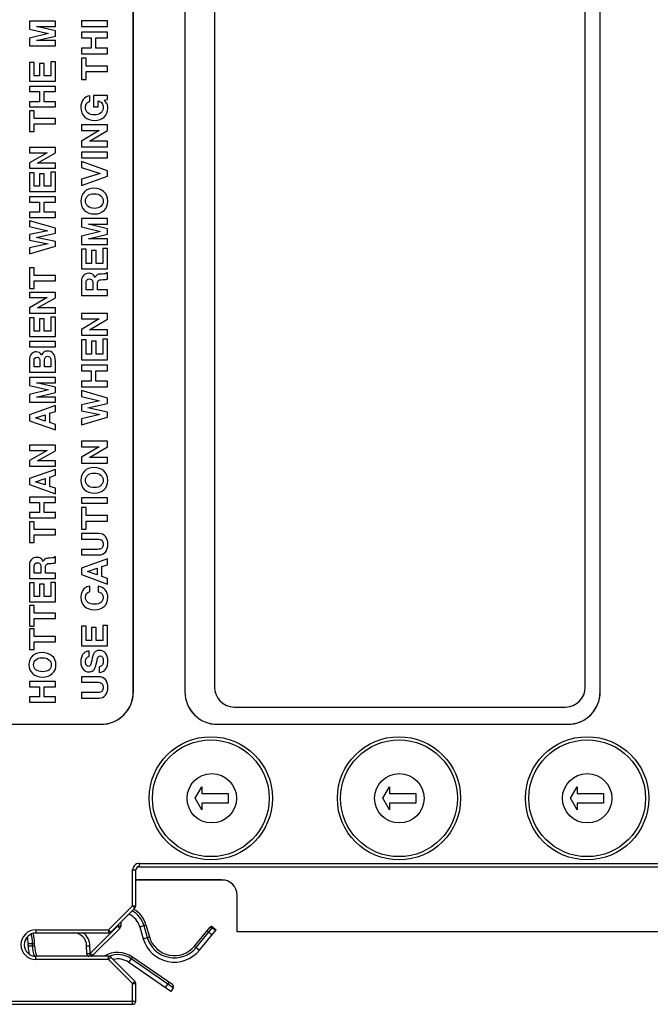
# Model space of a CAD drawing. Units: inches. Extents: x 0 to 22, y 0 to 17.
# Drawn here: x 6.8 to 8.7, y 5.7 to 8.7 of the extents above; entities that cross this region are included whole.
import ezdxf

# ---------------------------------------------------------------- set-up
doc = ezdxf.new("R2010")
doc.units = ezdxf.units.IN
doc.header["$LTSCALE"] = 1.21
doc.header["$MEASUREMENT"] = 0
doc.layers.get('0').update_dxf_attribs({"linetype": 'CONTINUOUS'})

msp = doc.modelspace()

# ---------------------------------------------------------------- linework, layer by layer
at = {"color": 7, "linetype": 'CONTINUOUS'}
for p, q in [((7.2527, 10.5463), (7.2527, 6.6368)), ((7.2529, 10.5463), (7.2529, 6.6368)), ((7.3426, 10.5307), (7.3426, 6.6507)), ((8.5127, 6.6368), (8.5127, 10.4872)), ((8.5129, 6.6368), (8.5129, 10.4873)), ((7.0961, 6.6368), (7.0961, 10.4557)), ((7.0963, 6.6368), (7.0963, 10.4557)), ((8.4676, 6.6507), (8.4676, 10.4347)), ((6.7811, 8.6735), (6.7811, 8.6495)), ((6.8599, 8.6735), (6.7811, 8.6735)), ((6.8599, 8.6574), (6.8599, 8.6735)), ((6.9386, 8.674), (6.9386, 8.6571)), ((7.0174, 8.674), (6.9386, 8.674)), ((7.0174, 8.6571), (7.0174, 8.674)), ((6.7811, 8.6495), (6.839, 8.6359)), ((6.8599, 8.6439), (6.8026, 8.6574)), ((6.8026, 8.6574), (6.8599, 8.6574)), ((6.8599, 8.6278), (6.8599, 8.6439)), ((6.9386, 8.6571), (7.0174, 8.6571)), ((6.839, 8.6359), (6.7811, 8.6222)), ((6.7811, 8.6222), (6.7811, 8.5982)), ((6.8026, 8.6143), (6.8599, 8.6278)), ((6.8599, 8.6143), (6.8026, 8.6143)), ((6.8599, 8.5982), (6.8599, 8.6143)), ((6.9386, 8.64), (6.9386, 8.6232)), ((7.0174, 8.64), (6.9386, 8.64)), ((6.9386, 8.6232), (6.9686, 8.6232)), ((6.9686, 8.6232), (6.9686, 8.5911)), ((6.9827, 8.5911), (6.9827, 8.6232)), ((6.9827, 8.6232), (7.0174, 8.6232)), ((7.0174, 8.6232), (7.0174, 8.64)), ((6.7811, 8.5982), (6.8599, 8.5982)), ((6.9386, 8.5911), (6.9386, 8.5743)), ((6.9686, 8.5911), (6.9386, 8.5911)), ((7.0174, 8.5911), (6.9827, 8.5911)), ((7.0174, 8.5743), (7.0174, 8.5911)), ((6.9386, 8.5743), (7.0174, 8.5743)), ((6.9386, 8.5615), (6.9386, 8.4958)), ((6.9527, 8.5615), (6.9386, 8.5615)), ((6.9527, 8.5371), (6.9527, 8.5615)), ((6.7811, 8.5483), (6.7811, 8.4912)), ((6.7953, 8.5483), (6.7811, 8.5483)), ((6.7953, 8.5072), (6.7953, 8.5483)), ((6.8115, 8.5448), (6.8115, 8.5072)), ((6.8256, 8.5448), (6.8115, 8.5448)), ((6.8256, 8.5072), (6.8256, 8.5448)), ((6.8458, 8.5502), (6.8458, 8.5072)), ((6.8599, 8.5502), (6.8458, 8.5502)), ((6.8599, 8.4912), (6.8599, 8.5502)), ((7.0174, 8.5371), (6.9527, 8.5371)), ((7.0174, 8.5202), (7.0174, 8.5371)), ((6.8115, 8.5072), (6.7953, 8.5072)), ((6.8458, 8.5072), (6.8256, 8.5072)), ((6.9386, 8.4958), (6.9527, 8.4958)), ((6.9527, 8.4958), (6.9527, 8.5202)), ((6.9527, 8.5202), (7.0174, 8.5202)), ((6.7811, 8.4912), (6.8599, 8.4912)), ((6.7811, 8.4755), (6.7811, 8.4594)), ((6.8599, 8.4755), (6.7811, 8.4755)), ((6.8599, 8.4594), (6.8599, 8.4755)), ((6.7811, 8.4594), (6.8111, 8.4594)), ((6.8111, 8.4594), (6.8111, 8.4289)), ((6.8253, 8.4289), (6.8253, 8.4594)), ((6.8253, 8.4594), (6.8599, 8.4594)), ((6.9638, 8.4302), (6.9638, 8.447)), ((6.975, 8.4474), (6.975, 8.413)), ((7.0174, 8.4474), (6.975, 8.4474)), ((6.9891, 8.413), (6.9891, 8.4316)), ((7.0076, 8.4338), (7.0174, 8.4355)), ((7.0174, 8.4355), (7.0174, 8.4474)), ((6.7811, 8.4289), (6.7811, 8.4129)), ((6.8111, 8.4289), (6.7811, 8.4289)), ((6.7811, 8.4129), (6.8599, 8.4129)), ((6.8599, 8.4289), (6.8253, 8.4289)), ((6.8599, 8.4129), (6.8599, 8.4289)), ((6.975, 8.413), (6.9891, 8.413)), ((6.7811, 8.4007), (6.7811, 8.3382)), ((6.7953, 8.4007), (6.7811, 8.4007)), ((6.7953, 8.3774), (6.7953, 8.4007)), ((6.8599, 8.3774), (6.7953, 8.3774)), ((6.8599, 8.3614), (6.8599, 8.3774)), ((6.7953, 8.3382), (6.7953, 8.3614)), ((6.7953, 8.3614), (6.8599, 8.3614)), ((6.9386, 8.3584), (6.9386, 8.3416)), ((7.0174, 8.3584), (6.9386, 8.3584)), ((7.0174, 8.3411), (7.0174, 8.3584)), ((6.7811, 8.3382), (6.7953, 8.3382)), ((6.9925, 8.3416), (6.9386, 8.3095)), ((6.9386, 8.3416), (6.9925, 8.3416)), ((6.9633, 8.3087), (7.0174, 8.3411)), ((6.7811, 8.29), (6.7811, 8.274)), ((6.8599, 8.29), (6.7811, 8.29)), ((6.8599, 8.2735), (6.8599, 8.29)), ((6.9386, 8.3095), (6.9386, 8.2918)), ((6.9386, 8.2918), (7.0174, 8.2918)), ((7.0174, 8.3087), (6.9633, 8.3087)), ((7.0174, 8.2918), (7.0174, 8.3087)), ((6.7811, 8.274), (6.835, 8.274)), ((6.835, 8.274), (6.7811, 8.2434)), ((6.8058, 8.2427), (6.8599, 8.2735)), ((6.9386, 8.2754), (6.9386, 8.2586)), ((7.0174, 8.2754), (6.9386, 8.2754)), ((6.9386, 8.2586), (7.0174, 8.2586)), ((7.0174, 8.2586), (7.0174, 8.2754)), ((6.7811, 8.2434), (6.7811, 8.2266)), ((6.7811, 8.2266), (6.8599, 8.2266)), ((6.8599, 8.2427), (6.8058, 8.2427)), ((6.8599, 8.2266), (6.8599, 8.2427)), ((6.9386, 8.247), (6.9386, 8.2288)), ((7.0174, 8.2187), (6.9386, 8.247)), ((6.9386, 8.2288), (6.9961, 8.2113)), ((6.7811, 8.2132), (6.7811, 8.156)), ((6.7953, 8.2132), (6.7811, 8.2132)), ((6.7953, 8.1721), (6.7953, 8.2132)), ((6.8115, 8.2096), (6.8115, 8.1721)), ((6.8256, 8.2096), (6.8115, 8.2096)), ((6.8256, 8.1721), (6.8256, 8.2096)), ((6.8458, 8.215), (6.8458, 8.1721)), ((6.8599, 8.215), (6.8458, 8.215)), ((6.8599, 8.156), (6.8599, 8.215)), ((6.9961, 8.2113), (6.9386, 8.1932)), ((6.9386, 8.1745), (7.0174, 8.2028)), ((6.9386, 8.1932), (6.9386, 8.1745)), ((7.0174, 8.2028), (7.0174, 8.2187)), ((6.8115, 8.1721), (6.7953, 8.1721)), ((6.8458, 8.1721), (6.8256, 8.1721)), ((6.7811, 8.156), (6.8599, 8.156)), ((6.7811, 8.1403), (6.7811, 8.1243)), ((6.8599, 8.1403), (6.7811, 8.1403)), ((6.8599, 8.1243), (6.8599, 8.1403)), ((6.7811, 8.1243), (6.8111, 8.1243)), ((6.8111, 8.1243), (6.8111, 8.0938)), ((6.8253, 8.0938), (6.8253, 8.1243)), ((6.8253, 8.1243), (6.8599, 8.1243)), ((6.7811, 8.0938), (6.7811, 8.0777)), ((6.8111, 8.0938), (6.7811, 8.0938)), ((6.7811, 8.0777), (6.8599, 8.0777)), ((6.8599, 8.0938), (6.8253, 8.0938)), ((6.8599, 8.0777), (6.8599, 8.0938)), ((6.9386, 8.0742), (6.9386, 8.0491)), ((7.0174, 8.0742), (6.9386, 8.0742)), ((7.0174, 8.0574), (7.0174, 8.0742)), ((6.7811, 8.0668), (6.7811, 8.0499)), ((6.8599, 8.0445), (6.7811, 8.0668)), ((6.7811, 8.0499), (6.8366, 8.0371)), ((6.8599, 8.0295), (6.8599, 8.0445)), ((6.9386, 8.0491), (6.9965, 8.0347)), ((7.0174, 8.0431), (6.9601, 8.0574)), ((6.9601, 8.0574), (7.0174, 8.0574)), ((7.0174, 8.0263), (7.0174, 8.0431)), ((6.8366, 8.0371), (6.7811, 8.0257)), ((6.7811, 8.0257), (6.7811, 8.0085)), ((6.8011, 8.0167), (6.8599, 8.0295)), ((6.8599, 8.0048), (6.8011, 8.0167)), ((6.9965, 8.0347), (6.9386, 8.0203)), ((6.9386, 8.0203), (6.9386, 7.9952)), ((6.9601, 8.012), (7.0174, 8.0263)), ((6.7811, 8.0085), (6.8375, 7.9972)), ((6.8375, 7.9972), (6.7811, 7.985)), ((6.7811, 7.9674), (6.8599, 7.9897)), ((6.7811, 7.985), (6.7811, 7.9674)), ((6.8599, 7.9897), (6.8599, 8.0048)), ((6.9386, 7.9952), (7.0174, 7.9952)), ((7.0174, 8.012), (6.9601, 8.012)), ((7.0174, 7.9952), (7.0174, 8.012)), ((6.9386, 7.981), (6.9386, 7.921)), ((6.9527, 7.981), (6.9386, 7.981)), ((6.9527, 7.9378), (6.9527, 7.981)), ((6.9689, 7.9772), (6.9689, 7.9378)), ((6.9831, 7.9772), (6.9689, 7.9772)), ((6.9831, 7.9378), (6.9831, 7.9772)), ((7.0033, 7.9829), (7.0033, 7.9378)), ((7.0174, 7.9829), (7.0033, 7.9829)), ((7.0174, 7.921), (7.0174, 7.9829)), ((6.7811, 7.9242), (6.7811, 7.8617)), ((6.7953, 7.9242), (6.7811, 7.9242)), ((6.7953, 7.9009), (6.7953, 7.9242)), ((6.9689, 7.9378), (6.9527, 7.9378)), ((7.0033, 7.9378), (6.9831, 7.9378)), ((6.8599, 7.9009), (6.7953, 7.9009)), ((6.8599, 7.8849), (6.8599, 7.9009)), ((6.9386, 7.921), (7.0174, 7.921)), ((6.9825, 7.8995), (6.9803, 7.8949)), ((7.0174, 7.9091), (7.0148, 7.9091)), ((7.0174, 7.8903), (7.0174, 7.9091)), ((6.7953, 7.8617), (6.7953, 7.8849)), ((6.7953, 7.8849), (6.8599, 7.8849)), ((6.9386, 7.8834), (6.9386, 7.8407)), ((6.9527, 7.8575), (6.9527, 7.8807)), ((6.9732, 7.8795), (6.9732, 7.8575)), ((6.9873, 7.8575), (6.9873, 7.8765)), ((6.9982, 7.8884), (7.0048, 7.8887)), ((6.7811, 7.8617), (6.7953, 7.8617)), ((6.7811, 7.8499), (6.7811, 7.8339)), ((6.8599, 7.8499), (6.7811, 7.8499)), ((6.7811, 7.8339), (6.835, 7.8339)), ((6.835, 7.8339), (6.7811, 7.8033)), ((6.8599, 7.8334), (6.8599, 7.8499)), ((6.9386, 7.8407), (7.0174, 7.8407)), ((6.9732, 7.8575), (6.9527, 7.8575)), ((7.0174, 7.8575), (6.9873, 7.8575)), ((7.0174, 7.8407), (7.0174, 7.8575)), ((6.8058, 7.8025), (6.8599, 7.8334)), ((6.7811, 7.8033), (6.7811, 7.7865)), ((6.7811, 7.7865), (6.8599, 7.7865)), ((6.8599, 7.8025), (6.8058, 7.8025)), ((6.8458, 7.7748), (6.8458, 7.7319)), ((6.8599, 7.7748), (6.8458, 7.7748)), ((6.8599, 7.7865), (6.8599, 7.8025)), ((6.8599, 7.7159), (6.8599, 7.7748)), ((7.0174, 7.7861), (6.9386, 7.7861)), ((6.9386, 7.7861), (6.9386, 7.7693)), ((7.0174, 7.7688), (7.0174, 7.7861)), ((6.7811, 7.773), (6.7811, 7.7159)), ((6.7953, 7.773), (6.7811, 7.773)), ((6.7953, 7.7319), (6.7953, 7.773)), ((6.8115, 7.7694), (6.8115, 7.7319)), ((6.8256, 7.7694), (6.8115, 7.7694)), ((6.8256, 7.7319), (6.8256, 7.7694)), ((6.9386, 7.7693), (6.9925, 7.7693)), ((6.9925, 7.7693), (6.9386, 7.7372)), ((6.9633, 7.7364), (7.0174, 7.7688)), ((6.7811, 7.7159), (6.8599, 7.7159)), ((6.8115, 7.7319), (6.7953, 7.7319)), ((6.8458, 7.7319), (6.8256, 7.7319)), ((6.9386, 7.7372), (6.9386, 7.7195)), ((6.9386, 7.7195), (7.0174, 7.7195)), ((7.0174, 7.7364), (6.9633, 7.7364)), ((7.0174, 7.7195), (7.0174, 7.7364)), ((6.7811, 7.7002), (6.7811, 7.6842)), ((6.8599, 7.7002), (6.7811, 7.7002)), ((6.7811, 7.6842), (6.8599, 7.6842)), ((6.8599, 7.6842), (6.8599, 7.7002)), ((6.9527, 7.7054), (6.9386, 7.7054)), ((6.9386, 7.7054), (6.9386, 7.6454)), ((6.9527, 7.6622), (6.9527, 7.7054)), ((6.9831, 7.7016), (6.9689, 7.7016)), ((6.9689, 7.7016), (6.9689, 7.6622)), ((6.9831, 7.6622), (6.9831, 7.7016)), ((7.0174, 7.7073), (7.0033, 7.7073)), ((7.0033, 7.7073), (7.0033, 7.6622)), ((7.0174, 7.6454), (7.0174, 7.7073)), ((6.9689, 7.6622), (6.9527, 7.6622)), ((7.0033, 7.6622), (6.9831, 7.6622)), ((6.7811, 7.6433), (6.7811, 7.6073)), ((6.7953, 7.6233), (6.7953, 7.6423)), ((6.8124, 7.6399), (6.8124, 7.6233)), ((6.8265, 7.6233), (6.8265, 7.6397)), ((6.8458, 7.6399), (6.8458, 7.6233)), ((6.8599, 7.6073), (6.8599, 7.642)), ((6.9386, 7.6454), (7.0174, 7.6454)), ((7.0174, 7.6289), (6.9386, 7.6289)), ((6.9386, 7.6289), (6.9386, 7.6121)), ((7.0174, 7.6121), (7.0174, 7.6289)), ((6.7811, 7.6073), (6.8599, 7.6073)), ((6.8124, 7.6233), (6.7953, 7.6233)), ((6.8458, 7.6233), (6.8265, 7.6233)), ((6.9386, 7.6121), (6.9686, 7.6121)), ((6.9686, 7.6121), (6.9686, 7.58)), ((6.9827, 7.6121), (7.0174, 7.6121)), ((6.9827, 7.58), (6.9827, 7.6121)), ((6.7811, 7.5913), (6.7811, 7.5674)), ((6.8599, 7.5913), (6.7811, 7.5913)), ((6.7811, 7.5674), (6.839, 7.5537)), ((6.8599, 7.5617), (6.8026, 7.5753)), ((6.8026, 7.5753), (6.8599, 7.5753)), ((6.8599, 7.5753), (6.8599, 7.5913)), ((6.9686, 7.58), (6.9386, 7.58)), ((6.9386, 7.58), (6.9386, 7.5632)), ((7.0174, 7.58), (6.9827, 7.58)), ((7.0174, 7.5632), (7.0174, 7.58)), ((6.839, 7.5537), (6.7811, 7.54)), ((6.7811, 7.54), (6.7811, 7.5161)), ((6.8026, 7.5321), (6.8599, 7.5457)), ((6.8599, 7.5457), (6.8599, 7.5617)), ((6.9386, 7.5632), (7.0174, 7.5632)), ((7.0174, 7.5283), (6.9386, 7.5517)), ((6.9386, 7.5517), (6.9386, 7.5339)), ((6.7811, 7.5161), (6.8599, 7.5161)), ((6.8599, 7.506), (6.7811, 7.4781)), ((6.8599, 7.5321), (6.8026, 7.5321)), ((6.8599, 7.5161), (6.8599, 7.5321)), ((6.8599, 7.4884), (6.8599, 7.506)), ((6.9386, 7.5339), (6.9941, 7.5205)), ((6.9941, 7.5205), (6.9386, 7.5086)), ((6.9386, 7.5086), (6.9386, 7.4905)), ((6.9586, 7.4991), (7.0174, 7.5125)), ((7.0174, 7.5125), (7.0174, 7.5283)), ((6.7811, 7.4781), (6.7811, 7.4599)), ((6.7999, 7.4686), (6.8292, 7.4784)), ((6.8292, 7.4784), (6.8292, 7.4591)), ((6.8433, 7.483), (6.8599, 7.4884)), ((6.8433, 7.4545), (6.8433, 7.483)), ((6.9386, 7.4905), (6.995, 7.4786)), ((6.995, 7.4786), (6.9386, 7.4658)), ((7.0174, 7.4866), (6.9586, 7.4991)), ((7.0174, 7.4708), (7.0174, 7.4866)), ((6.7811, 7.4599), (6.8599, 7.432)), ((6.8292, 7.4591), (6.7999, 7.4686)), ((6.8599, 7.449), (6.8433, 7.4545)), ((6.8599, 7.432), (6.8599, 7.449)), ((6.9386, 7.4474), (7.0174, 7.4708)), ((6.9386, 7.4658), (6.9386, 7.4474)), ((6.8599, 7.3856), (6.7811, 7.3856)), ((6.7811, 7.3856), (6.7811, 7.3695)), ((6.8599, 7.3691), (6.8599, 7.3856)), ((7.0174, 7.3982), (6.9386, 7.3982)), ((6.9386, 7.3982), (6.9386, 7.3813)), ((7.0174, 7.3808), (7.0174, 7.3982)), ((6.7811, 7.3695), (6.835, 7.3695)), ((6.835, 7.3695), (6.7811, 7.339)), ((6.8058, 7.3382), (6.8599, 7.3691)), ((6.9386, 7.3813), (6.9925, 7.3813)), ((6.9925, 7.3813), (6.9386, 7.3492)), ((6.9633, 7.3484), (7.0174, 7.3808)), ((6.7811, 7.339), (6.7811, 7.3222)), ((6.8599, 7.3382), (6.8058, 7.3382)), ((6.8599, 7.3222), (6.8599, 7.3382)), ((6.9386, 7.3492), (6.9386, 7.3316)), ((6.9386, 7.3316), (7.0174, 7.3316)), ((7.0174, 7.3484), (6.9633, 7.3484)), ((7.0174, 7.3316), (7.0174, 7.3484)), ((6.7811, 7.3222), (6.8599, 7.3222)), ((6.8599, 7.3121), (6.7811, 7.2842)), ((6.8599, 7.2946), (6.8599, 7.3121)), ((6.7811, 7.2842), (6.7811, 7.2661)), ((6.7811, 7.2661), (6.8599, 7.2382)), ((6.7999, 7.2748), (6.8292, 7.2846)), ((6.8292, 7.2652), (6.7999, 7.2748)), ((6.8292, 7.2846), (6.8292, 7.2652)), ((6.8433, 7.2891), (6.8599, 7.2946)), ((6.8433, 7.2607), (6.8433, 7.2891)), ((6.8599, 7.2552), (6.8433, 7.2607)), ((6.8599, 7.2382), (6.8599, 7.2552)), ((6.8599, 7.2278), (6.7811, 7.2278)), ((6.7811, 7.2278), (6.7811, 7.2117)), ((6.7811, 7.2117), (6.8111, 7.2117)), ((6.8111, 7.2117), (6.8111, 7.1812)), ((6.8253, 7.2117), (6.8599, 7.2117)), ((6.8253, 7.1812), (6.8253, 7.2117)), ((6.8599, 7.2117), (6.8599, 7.2278)), ((7.0174, 7.2262), (6.9386, 7.2262)), ((6.9386, 7.2262), (6.9386, 7.2093)), ((6.9386, 7.2093), (7.0174, 7.2093)), ((7.0174, 7.2093), (7.0174, 7.2262)), ((6.8111, 7.1812), (6.7811, 7.1812)), ((6.7811, 7.1812), (6.7811, 7.1652)), ((6.8599, 7.1812), (6.8253, 7.1812)), ((6.8599, 7.1652), (6.8599, 7.1812)), ((6.9527, 7.1964), (6.9386, 7.1964)), ((6.9386, 7.1964), (6.9386, 7.1307)), ((6.9527, 7.172), (6.9527, 7.1964)), ((6.7811, 7.1652), (6.8599, 7.1652)), ((6.7953, 7.153), (6.7811, 7.153)), ((6.7811, 7.153), (6.7811, 7.0904)), ((6.7953, 7.1297), (6.7953, 7.153)), ((7.0174, 7.172), (6.9527, 7.172)), ((6.9527, 7.1551), (7.0174, 7.1551)), ((6.9527, 7.1307), (6.9527, 7.1551)), ((7.0174, 7.1551), (7.0174, 7.172)), ((6.8599, 7.1297), (6.7953, 7.1297)), ((6.8599, 7.1137), (6.8599, 7.1297)), ((6.9386, 7.1307), (6.9527, 7.1307)), ((6.9918, 7.1175), (6.9386, 7.1175)), ((6.9386, 7.1175), (6.9386, 7.1007)), ((6.7811, 7.0904), (6.7953, 7.0904)), ((6.7953, 7.1137), (6.8599, 7.1137)), ((6.7953, 7.0904), (6.7953, 7.1137)), ((6.9386, 7.1007), (6.9854, 7.1007)), ((6.9876, 7.0694), (6.9386, 7.0694)), ((6.9386, 7.0694), (6.9386, 7.0526)), ((6.825, 7.0372), (6.8228, 7.0329)), ((6.8407, 7.0267), (6.8473, 7.0269)), ((6.8599, 7.0465), (6.8573, 7.0465)), ((6.8599, 7.0285), (6.8599, 7.0465)), ((6.9386, 7.0526), (6.9926, 7.0526)), ((7.0174, 7.0412), (6.9386, 7.0119)), ((7.0174, 7.0228), (7.0174, 7.0412)), ((6.7811, 7.022), (6.7811, 6.9812)), ((6.7953, 6.9973), (6.7953, 7.0194)), ((6.8157, 6.9973), (6.7953, 6.9973)), ((6.8157, 7.0182), (6.8157, 6.9973)), ((6.8298, 6.9973), (6.8298, 7.0153)), ((6.8599, 6.9973), (6.8298, 6.9973)), ((6.8599, 6.9812), (6.8599, 6.9973)), ((6.9386, 7.0119), (6.9386, 6.9929)), ((6.9573, 7.0021), (6.9867, 7.0123)), ((6.9867, 6.992), (6.9573, 7.0021)), ((6.9867, 7.0123), (6.9867, 6.992)), ((7.0008, 7.0171), (7.0174, 7.0228)), ((7.0008, 6.9872), (7.0008, 7.0171)), ((6.7811, 6.9812), (6.8599, 6.9812)), ((6.7953, 6.9675), (6.7811, 6.9675)), ((6.7811, 6.9675), (6.7811, 6.9104)), ((6.7953, 6.9264), (6.7953, 6.9675)), ((6.8599, 6.9693), (6.8458, 6.9693)), ((6.8458, 6.9693), (6.8458, 6.9264)), ((6.8599, 6.9104), (6.8599, 6.9693)), ((6.9386, 6.9929), (7.0174, 6.9636)), ((7.0174, 6.9815), (7.0008, 6.9872)), ((7.0174, 6.9636), (7.0174, 6.9815)), ((6.8256, 6.9639), (6.8115, 6.9639)), ((6.8115, 6.9639), (6.8115, 6.9264)), ((6.8256, 6.9264), (6.8256, 6.9639)), ((6.9647, 6.9411), (6.9647, 6.9579)), ((6.99, 6.9578), (6.99, 6.9409)), ((6.7811, 6.9104), (6.8599, 6.9104)), ((6.8115, 6.9264), (6.7953, 6.9264)), ((6.8458, 6.9264), (6.8256, 6.9264)), ((6.7953, 6.8986), (6.7811, 6.8986)), ((6.7811, 6.8986), (6.7811, 6.8361)), ((6.7953, 6.8753), (6.7953, 6.8986)), ((6.8599, 6.8753), (6.7953, 6.8753)), ((6.7953, 6.8593), (6.8599, 6.8593)), ((6.7953, 6.8361), (6.7953, 6.8593)), ((6.8599, 6.8593), (6.8599, 6.8753)), ((6.7811, 6.8361), (6.7953, 6.8361)), ((6.7953, 6.8279), (6.7811, 6.8279)), ((6.7811, 6.8279), (6.7811, 6.7654)), ((6.7953, 6.8047), (6.7953, 6.8279)), ((6.9527, 6.8363), (6.9386, 6.8363)), ((6.9386, 6.8363), (6.9386, 6.7762)), ((6.9527, 6.7931), (6.9527, 6.8363)), ((6.9831, 6.8325), (6.9689, 6.8325)), ((6.9689, 6.8325), (6.9689, 6.7931)), ((6.9831, 6.7931), (6.9831, 6.8325)), ((7.0174, 6.8382), (7.0033, 6.8382)), ((7.0033, 6.8382), (7.0033, 6.7931)), ((7.0174, 6.7762), (7.0174, 6.8382)), ((6.8599, 6.8047), (6.7953, 6.8047)), ((6.7953, 6.7886), (6.8599, 6.7886)), ((6.7953, 6.7654), (6.7953, 6.7886)), ((6.8599, 6.7886), (6.8599, 6.8047)), ((6.9689, 6.7931), (6.9527, 6.7931)), ((7.0033, 6.7931), (6.9831, 6.7931)), ((6.7811, 6.7654), (6.7953, 6.7654)), ((6.9386, 6.7762), (7.0174, 6.7762)), ((6.9624, 6.7438), (6.9624, 6.7606)), ((6.9852, 6.7276), (6.9875, 6.7377)), ((6.9928, 6.7128), (6.9928, 6.6959)), ((6.8599, 6.6685), (6.7811, 6.6685)), ((6.7811, 6.6685), (6.7811, 6.6525)), ((6.8599, 6.6525), (6.8599, 6.6685)), ((6.9918, 6.6829), (6.9386, 6.6829)), ((6.9386, 6.6829), (6.9386, 6.6661)), ((6.7811, 6.6525), (6.8111, 6.6525)), ((6.8111, 6.6525), (6.8111, 6.622)), ((6.8253, 6.6525), (6.8599, 6.6525)), ((6.8253, 6.622), (6.8253, 6.6525)), ((6.9386, 6.6661), (6.9854, 6.6661)), ((6.8111, 6.622), (6.7811, 6.622)), ((6.7811, 6.622), (6.7811, 6.6059)), ((6.8599, 6.622), (6.8253, 6.622)), ((6.8599, 6.6059), (6.8599, 6.622)), ((6.9876, 6.6348), (6.9386, 6.6348)), ((6.9386, 6.6348), (6.9386, 6.618)), ((6.9386, 6.618), (6.9926, 6.618)), ((6.7811, 6.6059), (6.8599, 6.6059)), ((7.4026, 6.5907), (8.4076, 6.5907)), ((6.3284, 6.5384), (6.9977, 6.5384)), ((6.3284, 6.5382), (6.9977, 6.5382)), ((7.3513, 6.5384), (8.4143, 6.5384)), ((7.3513, 6.5382), (8.4143, 6.5382)), ((7.2842, 6.3136), (7.3044, 6.3486)), ((7.3044, 6.3486), (7.3044, 6.3286)), ((7.8532, 6.3136), (7.8734, 6.3486)), ((7.8734, 6.3486), (7.8734, 6.3286)), ((8.4232, 6.3136), (8.4434, 6.3486)), ((8.4434, 6.3486), (8.4434, 6.3286)), ((7.3044, 6.2786), (7.2842, 6.3136)), ((7.3044, 6.3286), (7.3844, 6.3286)), ((7.3844, 6.3286), (7.3844, 6.2986)), ((7.8734, 6.2786), (7.8532, 6.3136)), ((7.8734, 6.3286), (7.9534, 6.3286)), ((7.9534, 6.3286), (7.9534, 6.2986)), ((8.4434, 6.2786), (8.4232, 6.3136)), ((8.4434, 6.3286), (8.5234, 6.3286)), ((8.5234, 6.3286), (8.5234, 6.2986)), ((7.3844, 6.2986), (7.3044, 6.2986)), ((7.3044, 6.2986), (7.3044, 6.2786)), ((7.9534, 6.2986), (7.8734, 6.2986)), ((7.8734, 6.2986), (7.8734, 6.2786)), ((8.5234, 6.2986), (8.4434, 6.2986)), ((8.4434, 6.2986), (8.4434, 6.2786)), ((7.1137, 6.1053), (9.8439, 6.1053)), ((7.1039, 5.9874), (7.1039, 6.096)), ((7.3641, 6.0661), (7.1039, 6.0661)), ((7.3754, 6.0647), (7.1039, 6.0647)), ((7.411, 5.9086), (7.411, 6.0193)), ((7.028, 5.9074), (7.101, 5.9804)), ((7.0582, 5.9376), (7.0582, 5.9256)), ((7.1158, 5.9236), (7.1262, 5.8873)), ((7.1347, 5.929), (7.1451, 5.8927)), ((7.2817, 5.8645), (7.3285, 5.9217)), ((7.3379, 5.9226), (7.348, 5.9144)), ((6.8007, 5.9046), (7.0211, 5.9046)), ((7.0553, 5.9186), (6.9725, 5.8358)), ((7.297, 5.8521), (7.348, 5.9144)), ((9.8421, 5.9086), (7.411, 5.9086)), ((6.7771, 5.8654), (6.7771, 5.8731)), ((6.7968, 5.8654), (6.7968, 5.8731)), ((6.955, 5.8426), (6.9545, 5.8659)), ((7.0211, 5.8337), (6.8007, 5.8337)), ((7.101, 5.7578), (7.028, 5.8308)), ((7.2158, 5.7474), (7.0939, 5.8316)), ((7.2102, 5.7274), (7.0827, 5.8154)), ((7.1039, 5.6979), (7.1039, 5.7509)), ((7.2175, 5.7381), (7.2102, 5.7274)), ((5.9649, 5.688), (7.094, 5.688))]:
    msp.add_line(p, q, dxfattribs=at)
at = {"color": 9, "linetype": 'CONTINUOUS'}
for p, q in [((7.0963, 6.6368), (7.0961, 6.6368)), ((7.2527, 6.6368), (7.2529, 6.6368)), ((8.5129, 6.6368), (8.5127, 6.6368)), ((6.9977, 6.5382), (6.9977, 6.5384)), ((7.3513, 6.5382), (7.3513, 6.5384)), ((8.4143, 6.5382), (8.4143, 6.5384)), ((7.1137, 6.1157), (9.8522, 6.1157)), ((7.1137, 6.1157), (7.1137, 6.1053)), ((7.1137, 6.1059), (9.8423, 6.1059)), ((7.094, 6.096), (7.1039, 6.096)), ((7.094, 5.9874), (7.094, 6.096)), ((7.0211, 5.9144), (7.094, 5.9874)), ((7.094, 5.9874), (7.1039, 5.9874)), ((7.094, 5.9874), (7.101, 5.9804)), ((7.0485, 5.9256), (6.9657, 5.8427)), ((7.0485, 5.928), (7.0485, 5.9256)), ((7.0582, 5.9256), (7.0485, 5.9256)), ((7.0553, 5.9186), (7.0485, 5.9256)), ((7.1158, 5.9236), (7.1347, 5.929)), ((7.1283, 5.9272), (7.1387, 5.8908)), ((7.2869, 5.8603), (7.3379, 5.9226)), ((7.3362, 5.9206), (7.3463, 5.9124)), ((6.8007, 5.9144), (7.0211, 5.9144)), ((6.8007, 5.9144), (6.8007, 5.9046)), ((7.0211, 5.9144), (7.028, 5.9074)), ((7.0211, 5.9144), (7.0211, 5.9046)), ((7.1262, 5.8873), (7.1451, 5.8927)), ((7.3203, 5.9116), (7.3355, 5.8992)), ((6.7771, 5.8731), (6.7968, 5.8731)), ((6.7771, 5.8654), (6.7968, 5.8654)), ((6.7901, 5.8654), (6.7901, 5.8731)), ((6.9545, 5.8659), (6.9646, 5.866)), ((6.965, 5.8427), (6.9646, 5.866)), ((7.2817, 5.8645), (7.297, 5.8521)), ((6.8007, 5.8238), (6.8007, 5.8337)), ((6.955, 5.8426), (6.965, 5.8427)), ((6.9649, 5.8337), (6.965, 5.8427)), ((6.9657, 5.8427), (6.965, 5.8427)), ((6.9656, 5.8337), (6.9657, 5.8427)), ((6.9725, 5.8358), (6.9657, 5.8427)), ((7.0211, 5.8238), (7.0211, 5.8337)), ((7.0211, 5.8238), (7.028, 5.8308)), ((7.0827, 5.8154), (7.0939, 5.8316)), ((7.0211, 5.8238), (6.8007, 5.8238)), ((7.094, 5.7509), (7.0211, 5.8238)), ((7.2175, 5.7381), (7.0901, 5.8261)), ((7.094, 5.7509), (7.101, 5.7578)), ((7.094, 5.7509), (7.1039, 5.7509)), ((7.094, 5.688), (7.094, 5.7509)), ((7.194, 5.7386), (7.2051, 5.7548)), ((6.0094, 5.6979), (7.1039, 5.6979))]:
    msp.add_line(p, q, dxfattribs=at)
for centre in [(7.3314, 6.3136), (7.9024, 6.3136), (8.4734, 6.3136)]:
    msp.add_circle(centre, 0.187, dxfattribs=at)
at = {"color": 7, "linetype": 'CONTINUOUS'}
for centre, radius in [((7.3314, 6.3136), 0.1772), ((7.9024, 6.3136), 0.1772), ((8.4734, 6.3136), 0.1772), ((7.3344, 6.3136), 0.075), ((7.9034, 6.3136), 0.075), ((8.4734, 6.3136), 0.075)]:
    msp.add_circle(centre, radius, dxfattribs=at)
for centre, radius, start, end in [((7.4026, 6.6507), 0.06, 180, 270), ((8.4076, 6.6507), 0.06, 270, 360), ((6.9977, 6.6368), 0.0986, 270, 360), ((6.9977, 6.6368), 0.0984, 270, 360), ((7.3513, 6.6368), 0.0986, 180, 270), ((7.3513, 6.6368), 0.0984, 180, 270), ((8.4143, 6.6368), 0.0986, 270, 360), ((8.4143, 6.6368), 0.0984, 270, 360), ((7.1137, 6.096), 0.00984, 90.016, 180.0149), ((7.3641, 6.0193), 0.0469, 0, 90), ((7.094, 5.9874), 0.00984, 315, 360), ((7.0574, 5.9068), 0.0607, 16.0095, 65.457), ((7.0574, 5.9068), 0.0804, 16.0095, 60.3002), ((7.0484, 5.9256), 0.00984, 315, 360), ((7.3337, 5.9174), 0.00669, 50.7139, 140.7139), ((6.8007, 5.8691), 0.0354, 90, 270), ((6.804, 5.8652), 0.0394, 137.0379, 166.7108), ((6.6826, 5.8731), 0.0945, 0, 12.4017), ((6.6826, 5.8731), 0.1142, 0, 15.5184), ((6.804, 5.8652), 0.0394, 89.9995, 106.5096), ((6.9152, 5.8652), 0.0394, 0.9994, 90.0005), ((7.0211, 5.9144), 0.00984, 270, 315), ((7.2208, 5.9144), 0.0787, 196.0095, 320.7139), ((6.8755, 5.8654), 0.0984, 180, 194.9061), ((6.8755, 5.8654), 0.0787, 180, 203.7587), ((7.2208, 5.9144), 0.0984, 196.0095, 320.7139), ((6.9648, 5.8427), 0.00984, 181, 246.9987), ((6.9655, 5.8427), 0.00984, 292.9928, 315), ((7.0491, 5.7668), 0.0787, 55.3905, 121.7776), ((7.0211, 5.8238), 0.00984, 45, 90), ((7.0491, 5.7668), 0.0591, 55.3905, 104.0731), ((7.094, 5.7509), 0.00984, 0, 45), ((7.212, 5.7419), 0.00669, 325.3905, 55.3905), ((7.094, 5.6979), 0.00984, 270, 360)]:
    msp.add_arc(centre, radius, start, end, dxfattribs=at)
at = {"color": 9, "linetype": 'CONTINUOUS'}
for centre, radius, start, end in [((7.1137, 6.096), 0.0197, 90.005, 180.0051), ((7.0574, 5.9068), 0.0737, 16.0095, 61.732), ((6.8007, 5.8691), 0.0453, 90, 270), ((6.6826, 5.8731), 0.1075, 0, 15.3253), ((6.9154, 5.8652), 0.0492, 1.0001, 53.147), ((7.2208, 5.9144), 0.0854, 196.0095, 320.7139), ((6.8755, 5.8654), 0.0854, 180, 201.5647), ((7.0491, 5.7668), 0.072, 55.3905, 111.8866)]:
    msp.add_arc(centre, radius, start, end, dxfattribs=at)
at = {"color": 7, "linetype": 'CONTINUOUS'}
msp.add_ellipse((7.1137, 6.0955), major_axis=(0, 0.00984), ratio=0.999848, start_param=6.283185, end_param=7.801641, dxfattribs=at)
for points in [[(6.9441, 8.4354), (6.9393, 8.4291), (6.9369, 8.4211), (6.9369, 8.4116)], [(6.9638, 8.447), (6.9554, 8.4456), (6.9488, 8.4417), (6.9441, 8.4354)], [(6.9891, 8.4316), (6.994, 8.4304), (6.9979, 8.428), (7.0007, 8.4246)], [(7.0167, 8.4219), (7.0152, 8.4258), (7.0122, 8.4298), (7.0076, 8.4338)], [(6.9369, 8.4116), (6.9369, 8.3992), (6.9409, 8.3895), (6.9487, 8.3824)], [(6.951, 8.4115), (6.951, 8.4155), (6.9519, 8.4191), (6.9537, 8.4223)], [(6.9586, 8.3947), (6.9536, 8.3988), (6.951, 8.4043), (6.951, 8.4115)], [(6.9537, 8.4223), (6.9555, 8.4255), (6.9588, 8.4281), (6.9638, 8.4302)], [(7.0049, 8.4116), (7.0049, 8.4045), (7.0025, 8.3989), (6.9976, 8.3948)], [(7.0007, 8.4246), (7.0035, 8.4211), (7.0049, 8.4168), (7.0049, 8.4116)], [(7.008, 8.3824), (7.0154, 8.3894), (7.019, 8.3984), (7.019, 8.4092)], [(7.019, 8.4092), (7.019, 8.4137), (7.0182, 8.4179), (7.0167, 8.4219)], [(6.9487, 8.3824), (6.9565, 8.3753), (6.9665, 8.3719), (6.9787, 8.3719)], [(6.9777, 8.3887), (6.97, 8.3887), (6.9636, 8.3907), (6.9586, 8.3947)], [(6.9976, 8.3948), (6.9926, 8.3907), (6.986, 8.3887), (6.9777, 8.3887)], [(6.9787, 8.3719), (6.9909, 8.3719), (7.0006, 8.3753), (7.008, 8.3824)], [(6.9767, 8.1661), (6.9646, 8.1661), (6.9549, 8.1625), (6.9477, 8.1552)], [(7.0068, 8.1555), (6.9987, 8.1626), (6.9887, 8.1661), (6.9767, 8.1661)], [(6.9477, 8.1552), (6.9406, 8.1479), (6.9369, 8.1385), (6.9369, 8.1272)], [(6.951, 8.1273), (6.951, 8.1338), (6.9533, 8.139), (6.9578, 8.1431)], [(6.9578, 8.1431), (6.9624, 8.1472), (6.9688, 8.1493), (6.9773, 8.1493)], [(6.9773, 8.1493), (6.986, 8.1493), (6.9928, 8.1471), (6.9976, 8.143)], [(6.9976, 8.143), (7.0025, 8.1388), (7.0049, 8.1333), (7.0049, 8.1267)], [(7.019, 8.1273), (7.019, 8.1391), (7.015, 8.1485), (7.0068, 8.1555)], [(6.9369, 8.1272), (6.9369, 8.1152), (6.9408, 8.1057), (6.9484, 8.0986)], [(6.958, 8.1112), (6.9534, 8.1154), (6.951, 8.1208), (6.951, 8.1273)], [(6.9785, 8.1049), (6.9694, 8.1049), (6.9626, 8.1069), (6.958, 8.1112)], [(6.9981, 8.111), (6.9936, 8.1069), (6.987, 8.1049), (6.9785, 8.1049)], [(7.0049, 8.1267), (7.0049, 8.1203), (7.0027, 8.1151), (6.9981, 8.111)], [(7.0079, 8.0988), (7.0153, 8.106), (7.019, 8.1155), (7.019, 8.1273)], [(6.9484, 8.0986), (6.956, 8.0916), (6.9661, 8.088), (6.9786, 8.088)], [(6.9786, 8.088), (6.9906, 8.088), (7.0004, 8.0916), (7.0079, 8.0988)], [(6.9448, 7.9008), (6.9407, 7.8963), (6.9386, 7.8905), (6.9386, 7.8834)], [(6.9614, 7.9077), (6.9545, 7.9077), (6.9489, 7.9054), (6.9448, 7.9008)], [(6.9725, 7.9048), (6.9695, 7.9067), (6.9658, 7.9077), (6.9614, 7.9077)], [(6.9803, 7.8949), (6.9781, 7.8996), (6.9755, 7.9029), (6.9725, 7.9048)], [(6.9869, 7.9034), (6.9849, 7.9022), (6.9834, 7.901), (6.9825, 7.8995)], [(7.0008, 7.9055), (6.9935, 7.9052), (6.9889, 7.9045), (6.9869, 7.9034)], [(7.0111, 7.9063), (7.0094, 7.9059), (7.0059, 7.9057), (7.0008, 7.9055)], [(7.0148, 7.9091), (7.0141, 7.9077), (7.0128, 7.9067), (7.0111, 7.9063)], [(6.9527, 7.8807), (6.9527, 7.8833), (6.9537, 7.8856), (6.9554, 7.8877)], [(6.9554, 7.8877), (6.9571, 7.8898), (6.9596, 7.8908), (6.9628, 7.8908)], [(6.9628, 7.8908), (6.968, 7.8908), (6.9712, 7.8885), (6.9725, 7.884)], [(6.9725, 7.884), (6.973, 7.8823), (6.9732, 7.8807), (6.9732, 7.8795)], [(6.9873, 7.8765), (6.9873, 7.8778), (6.9876, 7.8795), (6.9881, 7.8816)], [(6.9881, 7.8816), (6.9893, 7.886), (6.9926, 7.8882), (6.9982, 7.8884)], [(7.0048, 7.8887), (7.0112, 7.8889), (7.0153, 7.8894), (7.0174, 7.8903)], [(6.7869, 7.663), (6.7831, 7.6587), (6.7811, 7.6522), (6.7811, 7.6433)], [(6.8017, 7.6694), (6.7956, 7.6694), (6.7907, 7.6672), (6.7869, 7.663)], [(6.8185, 7.6596), (6.8143, 7.6661), (6.8087, 7.6694), (6.8017, 7.6694)], [(6.8257, 7.6691), (6.8227, 7.6673), (6.8203, 7.6641), (6.8185, 7.6596)], [(6.8363, 7.6718), (6.8322, 7.6718), (6.8287, 7.6709), (6.8257, 7.6691)], [(6.8304, 7.6539), (6.832, 7.6552), (6.8339, 7.6558), (6.8362, 7.6558)], [(6.8362, 7.6558), (6.8383, 7.6558), (6.8402, 7.6552), (6.8417, 7.6541)], [(6.8534, 7.6646), (6.8491, 7.6694), (6.8434, 7.6718), (6.8363, 7.6718)], [(6.8417, 7.6541), (6.8432, 7.653), (6.8443, 7.6517), (6.8448, 7.6502)], [(6.8599, 7.642), (6.8599, 7.6523), (6.8578, 7.6598), (6.8534, 7.6646)], [(6.7953, 7.6423), (6.7953, 7.6496), (6.7983, 7.6533), (6.8041, 7.6533)], [(6.8041, 7.6533), (6.8061, 7.6533), (6.8077, 7.6527), (6.8091, 7.6516)], [(6.8091, 7.6516), (6.8105, 7.6505), (6.8114, 7.6492), (6.8118, 7.6477)], [(6.8118, 7.6477), (6.8122, 7.6458), (6.8124, 7.6432), (6.8124, 7.6399)], [(6.8265, 7.6397), (6.8265, 7.6434), (6.8268, 7.6465), (6.8273, 7.6489)], [(6.8273, 7.6489), (6.8277, 7.651), (6.8287, 7.6526), (6.8304, 7.6539)], [(6.8448, 7.6502), (6.8455, 7.6485), (6.8458, 7.6451), (6.8458, 7.6399)], [(6.9477, 7.3072), (6.9406, 7.2999), (6.9369, 7.2906), (6.9369, 7.2793)], [(6.9767, 7.3182), (6.9646, 7.3182), (6.9549, 7.3145), (6.9477, 7.3072)], [(6.9578, 7.2952), (6.9624, 7.2993), (6.9688, 7.3013), (6.9773, 7.3013)], [(7.0068, 7.3076), (6.9987, 7.3146), (6.9887, 7.3182), (6.9767, 7.3182)], [(6.9773, 7.3013), (6.986, 7.3013), (6.9928, 7.2992), (6.9976, 7.295)], [(7.019, 7.2793), (7.019, 7.2912), (7.015, 7.3006), (7.0068, 7.3076)], [(6.9369, 7.2793), (6.9369, 7.2673), (6.9408, 7.2578), (6.9484, 7.2507)], [(6.951, 7.2794), (6.951, 7.2858), (6.9533, 7.2911), (6.9578, 7.2952)], [(6.958, 7.2633), (6.9534, 7.2675), (6.951, 7.2729), (6.951, 7.2794)], [(6.9976, 7.295), (7.0025, 7.2908), (7.0049, 7.2854), (7.0049, 7.2788)], [(7.0049, 7.2788), (7.0049, 7.2724), (7.0027, 7.2671), (6.9981, 7.2631)], [(7.0079, 7.2509), (7.0153, 7.2581), (7.019, 7.2675), (7.019, 7.2793)], [(6.9484, 7.2507), (6.956, 7.2436), (6.9661, 7.2401), (6.9786, 7.2401)], [(6.9785, 7.2569), (6.9694, 7.2569), (6.9626, 7.259), (6.958, 7.2633)], [(6.9981, 7.2631), (6.9936, 7.259), (6.987, 7.2569), (6.9785, 7.2569)], [(6.9786, 7.2401), (6.9906, 7.2401), (7.0004, 7.2437), (7.0079, 7.2509)], [(7.0116, 7.1085), (7.0066, 7.1145), (7.0001, 7.1175), (6.9918, 7.1175)], [(6.9854, 7.1007), (6.9937, 7.1007), (6.9991, 7.0992), (7.0014, 7.0962)], [(7.0014, 7.0962), (7.0038, 7.0932), (7.0049, 7.0895), (7.0049, 7.0851)], [(7.019, 7.0853), (7.019, 7.0948), (7.0166, 7.1026), (7.0116, 7.1085)], [(7.0014, 7.0737), (6.999, 7.0708), (6.9944, 7.0694), (6.9876, 7.0694)], [(6.9926, 7.0526), (7.0004, 7.0526), (7.0067, 7.0555), (7.0116, 7.0613)], [(7.0049, 7.0851), (7.0049, 7.0804), (7.0037, 7.0766), (7.0014, 7.0737)], [(7.0116, 7.0613), (7.0166, 7.0672), (7.019, 7.0751), (7.019, 7.0853)], [(6.7873, 7.0385), (6.7832, 7.0342), (6.7811, 7.0287), (6.7811, 7.022)], [(6.8039, 7.0451), (6.797, 7.0451), (6.7914, 7.0429), (6.7873, 7.0385)], [(6.7979, 7.026), (6.7996, 7.028), (6.8022, 7.029), (6.8054, 7.029)], [(6.815, 7.0423), (6.812, 7.0442), (6.8083, 7.0451), (6.8039, 7.0451)], [(6.8054, 7.029), (6.8105, 7.029), (6.8137, 7.0268), (6.815, 7.0225)], [(6.8228, 7.0329), (6.8206, 7.0374), (6.818, 7.0405), (6.815, 7.0423)], [(6.8294, 7.0409), (6.8274, 7.0399), (6.8259, 7.0387), (6.825, 7.0372)], [(6.8433, 7.043), (6.836, 7.0427), (6.8314, 7.042), (6.8294, 7.0409)], [(6.8307, 7.0202), (6.8318, 7.0244), (6.8351, 7.0266), (6.8407, 7.0267)], [(6.8536, 7.0438), (6.8519, 7.0434), (6.8484, 7.0431), (6.8433, 7.043)], [(6.8473, 7.0269), (6.8537, 7.0272), (6.8579, 7.0276), (6.8599, 7.0285)], [(6.8573, 7.0465), (6.8566, 7.0451), (6.8553, 7.0442), (6.8536, 7.0438)], [(6.7953, 7.0194), (6.7953, 7.0218), (6.7962, 7.024), (6.7979, 7.026)], [(6.815, 7.0225), (6.8155, 7.0209), (6.8157, 7.0194), (6.8157, 7.0182)], [(6.8298, 7.0153), (6.8298, 7.0166), (6.8301, 7.0182), (6.8307, 7.0202)], [(6.94, 6.9399), (6.938, 6.9351), (6.9369, 6.9296), (6.9369, 6.9235)], [(6.9488, 6.9516), (6.945, 6.9486), (6.9421, 6.9447), (6.94, 6.9399)], [(6.9647, 6.9579), (6.9579, 6.9568), (6.9526, 6.9547), (6.9488, 6.9516)], [(6.951, 6.9238), (6.951, 6.9331), (6.9556, 6.9389), (6.9647, 6.9411)], [(7.0112, 6.9462), (7.0059, 6.9524), (6.9989, 6.9562), (6.99, 6.9578)], [(6.99, 6.9409), (6.9957, 6.939), (6.9996, 6.9366), (7.0017, 6.9336)], [(7.019, 6.923), (7.019, 6.9323), (7.0164, 6.9401), (7.0112, 6.9462)], [(6.9369, 6.9235), (6.9369, 6.912), (6.9408, 6.9029), (6.9484, 6.8962)], [(6.9584, 6.9084), (6.9535, 6.912), (6.951, 6.9172), (6.951, 6.9238)], [(6.9786, 6.9029), (6.9701, 6.9029), (6.9633, 6.9047), (6.9584, 6.9084)], [(6.9981, 6.9084), (6.9935, 6.9047), (6.987, 6.9029), (6.9786, 6.9029)], [(7.0049, 6.9232), (7.0049, 6.9171), (7.0027, 6.9121), (6.9981, 6.9084)], [(7.0017, 6.9336), (7.0038, 6.9307), (7.0049, 6.9272), (7.0049, 6.9232)], [(7.0081, 6.8961), (7.0154, 6.9028), (7.019, 6.9118), (7.019, 6.923)], [(6.9484, 6.8962), (6.9559, 6.8895), (6.966, 6.8861), (6.9785, 6.8861)], [(6.9785, 6.8861), (6.991, 6.8861), (7.0009, 6.8894), (7.0081, 6.8961)], [(6.9504, 6.7574), (6.9477, 6.7557), (6.9453, 6.7537), (6.9434, 6.7513)], [(6.9624, 6.7606), (6.9572, 6.7601), (6.9532, 6.7591), (6.9504, 6.7574)], [(6.9816, 6.7592), (6.9802, 6.7581), (6.9788, 6.7566), (6.9777, 6.7549)], [(6.9937, 6.7628), (6.9887, 6.7628), (6.9847, 6.7616), (6.9816, 6.7592)], [(7.012, 6.7544), (7.0074, 6.76), (7.0013, 6.7628), (6.9937, 6.7628)], [(6.7902, 6.7458), (6.7831, 6.7388), (6.7794, 6.7299), (6.7794, 6.7191)], [(6.8192, 6.7562), (6.8071, 6.7562), (6.7974, 6.7527), (6.7902, 6.7458)], [(6.7936, 6.7193), (6.7936, 6.7254), (6.7958, 6.7304), (6.8004, 6.7343)], [(6.8004, 6.7343), (6.8049, 6.7382), (6.8114, 6.7402), (6.8198, 6.7402)], [(6.8494, 6.7461), (6.8412, 6.7528), (6.8312, 6.7562), (6.8192, 6.7562)], [(6.8198, 6.7402), (6.8285, 6.7402), (6.8353, 6.7381), (6.8402, 6.7342)], [(6.8402, 6.7342), (6.845, 6.7302), (6.8474, 6.725), (6.8474, 6.7187)], [(6.8615, 6.7192), (6.8615, 6.7305), (6.8575, 6.7395), (6.8494, 6.7461)], [(6.9434, 6.7513), (6.9391, 6.7458), (6.9369, 6.7381), (6.9369, 6.7281)], [(6.9369, 6.7281), (6.9369, 6.7185), (6.9392, 6.711), (6.9437, 6.7056)], [(6.951, 6.7286), (6.951, 6.7328), (6.9519, 6.7361), (6.9535, 6.7386)], [(6.9538, 6.7178), (6.952, 6.7202), (6.951, 6.7238), (6.951, 6.7286)], [(6.9535, 6.7386), (6.9552, 6.7411), (6.9581, 6.7427), (6.9624, 6.7438)], [(6.9701, 6.7323), (6.9693, 6.7279), (6.9684, 6.724), (6.9674, 6.7209)], [(6.9777, 6.7549), (6.9747, 6.7504), (6.9721, 6.7429), (6.9701, 6.7323)], [(6.9796, 6.7084), (6.9812, 6.7114), (6.983, 6.7179), (6.9852, 6.7276)], [(6.9875, 6.7377), (6.9881, 6.7402), (6.9889, 6.7421), (6.9898, 6.7433)], [(6.9898, 6.7433), (6.991, 6.7451), (6.9929, 6.746), (6.9954, 6.746)], [(6.9954, 6.746), (6.9984, 6.746), (7.0007, 6.7446), (7.0024, 6.742)], [(7.0049, 6.7308), (7.0049, 6.726), (7.0041, 6.722), (7.0023, 6.7189)], [(7.0024, 6.742), (7.0041, 6.7393), (7.0049, 6.7356), (7.0049, 6.7308)], [(7.019, 6.7301), (7.019, 6.7406), (7.0167, 6.7487), (7.012, 6.7544)], [(7.0163, 6.7126), (7.0181, 6.7173), (7.019, 6.7231), (7.019, 6.7301)], [(6.7794, 6.7191), (6.7794, 6.7078), (6.7833, 6.6987), (6.7909, 6.692)], [(6.8005, 6.7039), (6.7959, 6.7079), (6.7936, 6.7131), (6.7936, 6.7193)], [(6.821, 6.6979), (6.8119, 6.6979), (6.8051, 6.6998), (6.8005, 6.7039)], [(6.8406, 6.7037), (6.8361, 6.6998), (6.8295, 6.6979), (6.821, 6.6979)], [(6.8474, 6.7187), (6.8474, 6.7126), (6.8452, 6.7076), (6.8406, 6.7037)], [(6.8504, 6.6921), (6.8579, 6.6989), (6.8615, 6.708), (6.8615, 6.7192)], [(6.9437, 6.7056), (6.9481, 6.7001), (6.954, 6.6974), (6.9612, 6.6974)], [(6.9604, 6.7143), (6.9579, 6.7143), (6.9556, 6.7155), (6.9538, 6.7178)], [(6.964, 6.7155), (6.9631, 6.7147), (6.9619, 6.7143), (6.9604, 6.7143)], [(6.9612, 6.6974), (6.9638, 6.6974), (6.9663, 6.6978), (6.9687, 6.6986)], [(6.9674, 6.7209), (6.9667, 6.7186), (6.9656, 6.7168), (6.964, 6.7155)], [(6.9687, 6.6986), (6.9707, 6.6993), (6.9724, 6.7002), (6.9739, 6.7013)], [(6.9739, 6.7013), (6.9761, 6.7029), (6.978, 6.7053), (6.9796, 6.7084)], [(7.0023, 6.7189), (7.0006, 6.7158), (6.9974, 6.7138), (6.9928, 6.7128)], [(6.9928, 6.6959), (6.9997, 6.6966), (7.005, 6.6984), (7.0084, 6.7013)], [(7.0084, 6.7013), (7.0119, 6.7042), (7.0145, 6.7079), (7.0163, 6.7126)], [(6.7909, 6.692), (6.7985, 6.6852), (6.8086, 6.6818), (6.8211, 6.6818)], [(6.8211, 6.6818), (6.8332, 6.6818), (6.8429, 6.6853), (6.8504, 6.6921)], [(7.0116, 6.6739), (7.0066, 6.6799), (7.0001, 6.6829), (6.9918, 6.6829)], [(7.019, 6.6507), (7.019, 6.6602), (7.0166, 6.668), (7.0116, 6.6739)], [(6.9854, 6.6661), (6.9937, 6.6661), (6.9991, 6.6646), (7.0014, 6.6616)], [(7.0014, 6.6391), (6.999, 6.6362), (6.9944, 6.6348), (6.9876, 6.6348)], [(7.0014, 6.6616), (7.0038, 6.6586), (7.0049, 6.6549), (7.0049, 6.6505)], [(7.0049, 6.6505), (7.0049, 6.6458), (7.0037, 6.642), (7.0014, 6.6391)], [(7.0116, 6.6267), (7.0166, 6.6326), (7.019, 6.6405), (7.019, 6.6507)], [(6.9926, 6.618), (7.0004, 6.618), (7.0067, 6.6209), (7.0116, 6.6267)]]:
    msp.add_open_spline(points, degree=3, dxfattribs=at)
at = {"color": 9, "linetype": 'CONTINUOUS'}
msp.add_open_spline([(7.3274, 5.9203), (7.3275, 5.9205), (7.3278, 5.9208), (7.3282, 5.9211), (7.3287, 5.9215), (7.3292, 5.9217), (7.3297, 5.922), (7.3303, 5.9221), (7.3309, 5.9222), (7.3315, 5.9223), (7.3321, 5.9223), (7.3327, 5.9222), (7.3334, 5.9221), (7.334, 5.9219), (7.3346, 5.9216), (7.3352, 5.9213), (7.3357, 5.921), (7.3361, 5.9207), (7.3362, 5.9206)], degree=3, knots=[0, 0, 0, 0, 0.057962, 0.116107, 0.174612, 0.233636, 0.293313, 0.353749, 0.415018, 0.477159, 0.540176, 0.60404, 0.668693, 0.734048, 0.799993, 0.866398, 0.933119, 1, 1, 1, 1], dxfattribs=at)

doc.saveas('drawing.dxf')
